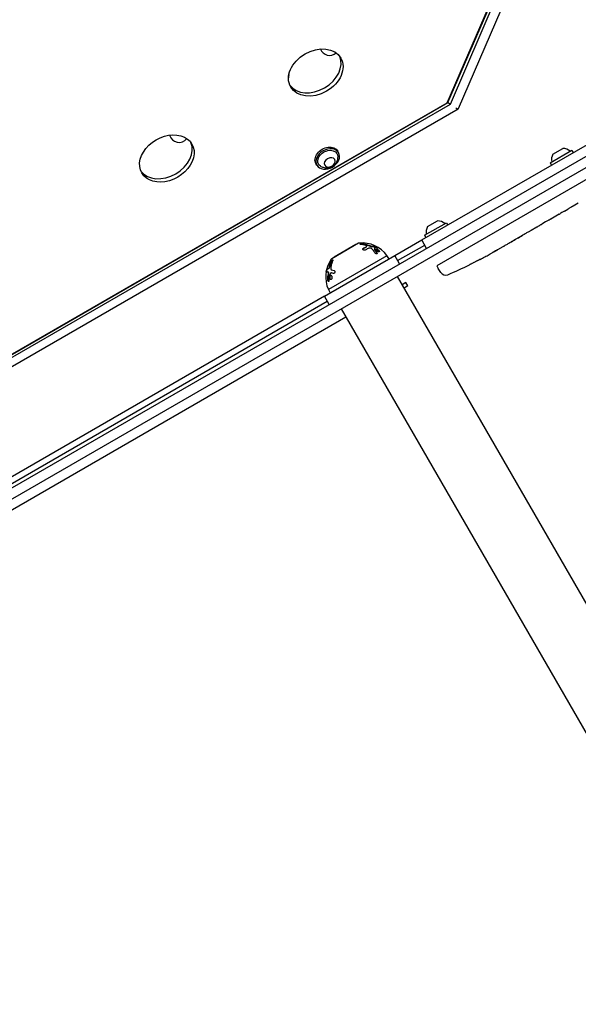
# Model space of a CAD drawing. Units: millimetres. Extents: x -8051 to 6235, y -7450 to 6764.
# Drawn here: x -444 to -155, y -1608 to -1099 of the extents above; entities that cross this region are included whole.
import ezdxf

# ---------------------------------------------------------------- set-up
doc = ezdxf.new("R2010")
doc.units = ezdxf.units.MM
doc.header["$LTSCALE"] = 20
doc.layers.add('2d', color=230, linetype='Continuous')

msp = doc.modelspace()

# ---------------------------------------------------------------- linework, layer by layer
at = {"layer": '2d'}
for p, q in [((-223.01, -1141.55), (-166.76, -1011.37)), ((-222.61, -1141.41), (-166.6, -1011.77)), ((-166.37, -1014.73), (-221.55, -1142.42)), ((-217.21, -1144.49), (-161.04, -1014.51)), ((-889.01, -1595.27), (-48.03, -1109.73)), ((-45.34, -1113.95), (-886.7, -1599.71)), ((-236.15, -1212.57), (-92.7, -1129.75)), ((-774.28, -1459.91), (-222.61, -1141.41)), ((-773.96, -1459.64), (-223.01, -1141.55)), ((-222.81, -1141.08), (-222.61, -1141.41)), ((-221.55, -1142.42), (-222.61, -1141.41)), ((-774.18, -1466.1), (-217.3, -1144.59)), ((-221.55, -1142.42), (-773.93, -1461.34)), ((-82.96, -1142.02), (-228.36, -1225.97)), ((-279.22, -1167.36), (-279.69, -1166.55)), ((-169.74, -1172.61), (-158.48, -1166.11)), ((-168.26, -1168.17), (-163.06, -1165.17)), ((-158.48, -1166.11), (-157.78, -1167.32)), ((-290.48, -1173.86), (-290.95, -1173.05)), ((-169.74, -1172.61), (-169.04, -1173.82)), ((-162.36, -1197.64), (-160.51, -1196.57)), ((-155.13, -1193.5), (-157.77, -1195.03)), ((-233.21, -1205.67), (-228.01, -1202.67)), ((-165.06, -1199.24), (-169.34, -1201.71)), ((-234.69, -1210.11), (-223.43, -1203.61)), ((-223.43, -1203.61), (-222.73, -1204.82)), ((-176.63, -1205.92), (-179.54, -1207.59)), ((-172.08, -1203.25), (-173.93, -1204.32)), ((-236.13, -1212.61), (-250.16, -1220.71)), ((-233.65, -1216.9), (-236.15, -1212.57)), ((-234.69, -1210.11), (-233.99, -1211.32)), ((-268.89, -1214.26), (-282.75, -1222.26)), ((-270.24, -1214.93), (-281.5, -1221.43)), ((-270.24, -1214.93), (-270.19, -1215.01)), ((-264.67, -1215.85), (-264.73, -1216.03)), ((-260.56, -1216.56), (-260.62, -1216.73)), ((-248.68, -1223.27), (-234.65, -1215.17)), ((-194.18, -1216.05), (-196.96, -1217.66)), ((-286.56, -1241.67), (-250.18, -1220.67)), ((-254.21, -1220.69), (-284.53, -1238.19)), ((-281.5, -1221.43), (-281.45, -1221.51)), ((-254.21, -1220.69), (-253.21, -1222.42)), ((-247.68, -1225), (-250.18, -1220.67)), ((-206, -1222.64), (-206, -1222.64)), ((-228.36, -1225.97), (-227.65, -1227.29)), ((-226.36, -1229.37), (-227.65, -1227.29)), ((-211.5, -1225.42), (-211.5, -1225.42)), ((-284.8, -1229.12), (-284.62, -1229.15)), ((-283.04, -1229.56), (-282.86, -1229.59)), ((1852.15, -4870.31), (-248.78, -1231.41)), ((-284.53, -1238.19), (-283.53, -1239.92)), ((-244.42, -1234.66), (-246.28, -1235.74)), ((-243.42, -1236.39), (-245.28, -1237.47)), ((-243.42, -1236.39), (-244.42, -1234.66)), ((-286.53, -1241.71), (-655.46, -1454.71)), ((-284.06, -1246), (-286.56, -1241.67)), ((-653.98, -1457.27), (-285.06, -1244.27)), ((-277.96, -1248.26), (1822.96, -4887.16)), ((-275.46, -1252.59), (-651.58, -1469.74))]:
    msp.add_line(p, q, dxfattribs=at)
for centre, radius, start, end in [((-283.9, -1112.04), 5, 199.3623, 312.8533), ((-309.88, -1127.04), 5, 340.0617, 5.456), ((-361.84, -1157.04), 5, 194.5812, 323.3164), ((-163.09, -1170.74), 5.57, 47.8592, 89.6772), ((-163.42, -1170.93), 5.57, 150.3228, 192.1408), ((-228.04, -1208.24), 5.57, 47.8592, 89.6772), ((-228.37, -1208.43), 5.57, 150.3228, 192.1408), ((-268.39, -1215.13), 1, 94.6844, 120), ((-267.17, -1230.08), 16, 35.9413, 94.6844), ((-269.92, -1231.67), 16, 145.3156, 204.0587), ((-282.25, -1223.13), 1, 120, 145.3156), ((-316.58, -1011.26), 238.55, 297.6159, 298.2949), ((-316.58, -1011.26), 238.55, 293.1936, 296.1361), ((-223.81, -1227.78), 3, 212, 293.1936)]:
    msp.add_arc(centre, radius, start, end, dxfattribs=at)
for centre, major_axis, ratio, start_param, end_param in [((-291.04, -1125.89), (12.99, 7.5), 0.74345, -3.141592653589693, 3.141592653589893), ((-292.05, -1124.15), (-12.99, -7.5), 0.74345, 0.09008, 3.051513), ((-219.6, -1142.45), (-2.35, 2.09), 0.251398, -4.062827, -3.058572), ((-368.12, -1170.39), (12.99, 7.5), 0.74345, -3.141592653589698, 3.141592653589888), ((-369.12, -1168.65), (-12.99, -7.5), 0.74345, 0.09008, 3.051513), ((-325, -1016.67), (128.7, -200.4), 0.674575, -0.052034, -0.036227)]:
    msp.add_ellipse(centre, major_axis=major_axis, ratio=ratio, start_param=start_param, end_param=end_param, dxfattribs=at)
at = {"layer": '2d', "extrusion": (0, 0, -1)}
for centre, major_axis, ratio, start_param, end_param in [((-285.32, -1169.8), (-5.63, -3.25), 0.74345, 0, 3.141593), ((-284.85, -1170.61), (5.63, 3.25), 0.74345, -3.141592653589901, 3.141592653589686), ((-284.85, -1170.61), (-4.75, -2.74), 0.74345, -0.36631, 3.141593), ((-283.82, -1172.41), (2.6, 1.5), 0.74345, -3.141592653589909, 3.141592653589678), ((-284.85, -1170.61), (4.75, 2.74), 0.74345, 0, 0.36631), ((-310.74, -1008.25), (109.28, -211.86), 0.676105, -0.027722, -0.013181)]:
    msp.add_ellipse(centre, major_axis=major_axis, ratio=ratio, start_param=start_param, end_param=end_param, dxfattribs=at)
at = {"layer": '2d'}
for points, knots in [([(-279.68, -1169.31), (-279.66, -1169.92), (-279.73, -1170.49), (-280.01, -1171.59), (-280.24, -1172.1), (-280.82, -1173.07), (-281.2, -1173.5), (-282.06, -1174.27), (-282.56, -1174.6), (-283.68, -1175.1), (-284.3, -1175.27), (-285.62, -1175.37), (-286.29, -1175.33), (-287.52, -1174.99), (-288.05, -1174.77), (-288.56, -1174.44)], [6.244047, 6.244047, 6.244047, 6.244047, 6.506686, 6.506686, 6.811263, 6.811263, 7.173532, 7.173532, 7.589548, 7.589548, 8.015878, 8.015878, 8.390679, 8.390679, 8.653019, 8.653019, 8.653019, 8.653019]), ([(-162.36, -1197.64), (-162.59, -1197.77), (-162.82, -1197.9), (-163.26, -1198.16), (-163.46, -1198.28), (-164.02, -1198.61), (-164.3, -1198.78), (-164.44, -1198.87)], [0.000000197, 0.000000197, 0.000000197, 0.000000197, 0.000793667, 0.000793667, 0.001587138, 0.001587138, 0.003174078, 0.003174078, 0.003174078, 0.003174078]), ([(-157.77, -1195.03), (-157.77, -1195.03), (-157.79, -1195.04), (-157.86, -1195.08), (-157.92, -1195.1), (-158.05, -1195.18), (-158.14, -1195.23), (-158.34, -1195.34), (-158.45, -1195.4), (-158.7, -1195.54), (-158.84, -1195.62), (-159.14, -1195.79), (-159.3, -1195.88), (-159.63, -1196.06), (-159.8, -1196.16), (-160.15, -1196.36), (-160.33, -1196.47), (-160.51, -1196.57)], [0.000000197, 0.000000197, 0.000000197, 0.000000197, 0.000612703, 0.000612703, 0.001225209, 0.001225209, 0.001837716, 0.001837716, 0.002450222, 0.002450222, 0.003062728, 0.003062728, 0.003675234, 0.003675234, 0.00428774, 0.00428774, 0.004900246, 0.004900246, 0.004900246, 0.004900246]), ([(-169.97, -1202.06), (-170.04, -1202.1), (-170.15, -1202.16), (-170.43, -1202.31), (-170.59, -1202.4), (-171.16, -1202.72), (-171.61, -1202.98), (-172.08, -1203.25)], [0.000000321, 0.000000321, 0.000000321, 0.000000321, 0.000793792, 0.000793792, 0.001587263, 0.001587263, 0.003174204, 0.003174204, 0.003174204, 0.003174204]), ([(-179.54, -1207.59), (-179.56, -1207.61), (-179.59, -1207.63), (-179.79, -1207.74), (-179.97, -1207.84), (-180.37, -1208.07), (-180.58, -1208.19), (-181.03, -1208.45), (-181.27, -1208.58), (-181.78, -1208.87), (-182.04, -1209.02), (-182.58, -1209.33), (-182.85, -1209.49), (-183.43, -1209.81), (-183.72, -1209.98), (-184.02, -1210.15)], [0.001882271, 0.001882271, 0.001882271, 0.001882271, 0.002059614, 0.002059614, 0.003089283, 0.003089283, 0.004118952, 0.004118952, 0.005148621, 0.005148621, 0.00617829, 0.00617829, 0.007207959, 0.007207959, 0.008237628, 0.008237628, 0.008237628, 0.008237628]), ([(-176.63, -1205.92), (-176.63, -1205.92), (-176.61, -1205.9), (-176.55, -1205.86), (-176.5, -1205.83), (-176.36, -1205.75), (-176.28, -1205.7), (-176.08, -1205.58), (-175.97, -1205.52), (-175.72, -1205.37), (-175.59, -1205.29), (-175.29, -1205.11), (-175.13, -1205.02), (-174.81, -1204.83), (-174.64, -1204.73), (-174.29, -1204.53), (-174.11, -1204.42), (-173.93, -1204.32)], [0.000000197, 0.000000197, 0.000000197, 0.000000197, 0.000612703, 0.000612703, 0.001225209, 0.001225209, 0.001837716, 0.001837716, 0.002450222, 0.002450222, 0.003062728, 0.003062728, 0.003675234, 0.003675234, 0.00428774, 0.00428774, 0.004900246, 0.004900246, 0.004900246, 0.004900246]), ([(-183.79, -1210.02), (-183.8, -1210.03), (-183.82, -1210.04), (-183.93, -1210.11), (-184.02, -1210.17), (-184.26, -1210.31), (-184.4, -1210.39), (-184.7, -1210.57), (-184.86, -1210.66), (-185.22, -1210.87), (-185.41, -1210.98), (-185.8, -1211.21), (-186.01, -1211.33), (-186.43, -1211.57), (-186.64, -1211.7), (-187.07, -1211.94), (-187.29, -1212.07), (-187.71, -1212.31), (-187.91, -1212.43), (-188.31, -1212.66), (-188.5, -1212.77), (-188.86, -1212.97), (-189.02, -1213.06), (-189.33, -1213.24), (-189.47, -1213.31), (-189.71, -1213.45), (-189.81, -1213.5), (-189.92, -1213.56), (-189.94, -1213.57), (-189.95, -1213.58)], [0.001286495, 0.001286495, 0.001286495, 0.001286495, 0.00147754, 0.00147754, 0.002216211, 0.002216211, 0.002954882, 0.002954882, 0.003693553, 0.003693553, 0.004432224, 0.004432224, 0.005170895, 0.005170895, 0.005909567, 0.005909567, 0.006648238, 0.006648238, 0.007386909, 0.007386909, 0.00812558, 0.00812558, 0.008864251, 0.008864251, 0.009602922, 0.009602922, 0.010341593, 0.010341593, 0.010534629, 0.010534629, 0.010534629, 0.010534629]), ([(-267.52, -1214.88), (-267.58, -1214.87), (-267.63, -1214.87), (-267.7, -1214.85), (-267.72, -1214.85), (-267.77, -1214.84), (-267.79, -1214.83), (-267.85, -1214.82), (-267.89, -1214.8), (-267.94, -1214.79), (-267.96, -1214.78), (-267.98, -1214.77), (-268, -1214.76), (-268.03, -1214.74), (-268.05, -1214.73), (-268.07, -1214.7), (-268.08, -1214.68), (-268.08, -1214.64), (-268.06, -1214.61), (-267.96, -1214.56), (-267.88, -1214.54), (-267.7, -1214.5), (-267.6, -1214.48), (-267.37, -1214.47), (-267.25, -1214.46), (-267.01, -1214.47), (-266.9, -1214.48), (-266.79, -1214.49)], [0, 0, 0, 0, 0.0625, 0.0625, 0.09375, 0.09375, 0.125, 0.125, 0.1875, 0.1875, 0.21875, 0.21875, 0.25, 0.25, 0.3125, 0.3125, 0.375, 0.375, 0.5, 0.5, 0.625, 0.625, 0.75, 0.75, 0.875, 0.875, 1, 1, 1, 1]), ([(-268.03, -1214.74), (-268.03, -1214.74), (-268.03, -1214.74), (-268.03, -1214.74), (-267.98, -1214.72), (-267.92, -1214.7), (-267.85, -1214.69), (-267.78, -1214.67), (-267.7, -1214.66), (-267.61, -1214.65), (-267.52, -1214.64), (-267.43, -1214.64), (-267.33, -1214.64), (-267.23, -1214.64), (-267.13, -1214.64), (-267.03, -1214.65), (-266.97, -1214.65), (-266.91, -1214.66), (-266.85, -1214.66)], [0.5303932, 0.5303932, 0.5303932, 0.5303932, 0.5335821, 0.5335821, 0.5335821, 0.6296056, 0.6296056, 0.6296056, 0.72568, 0.72568, 0.72568, 0.8264053, 0.8264053, 0.8264053, 0.9344445, 0.9344445, 0.9344445, 1, 1, 1, 1]), ([(-266.85, -1214.66), (-266.56, -1214.7), (-266.12, -1214.77), (-265.69, -1214.86), (-265.4, -1214.93), (-265.25, -1214.97), (-264.53, -1215.15), (-263.96, -1215.34), (-263.4, -1215.56)], [0, 0, 0, 0, 0.25, 0.375, 0.375, 0.5, 0.5, 1, 1, 1, 1]), ([(-266.79, -1214.49), (-266.29, -1214.56), (-265.75, -1214.65), (-264.6, -1214.94), (-263.98, -1215.13), (-263.33, -1215.39)], [0, 0, 0, 0, 0.5, 0.5, 1, 1, 1, 1]), ([(-265.16, -1217.69), (-265.31, -1217.78), (-265.53, -1217.83), (-265.82, -1217.83), (-265.87, -1217.82), (-265.99, -1217.81), (-266.05, -1217.8), (-266.16, -1217.77), (-266.22, -1217.76), (-266.32, -1217.72), (-266.37, -1217.7), (-266.52, -1217.62), (-266.59, -1217.57), (-266.71, -1217.44), (-266.74, -1217.37), (-266.77, -1217.23), (-266.76, -1217.17), (-266.69, -1217.04), (-266.63, -1216.99), (-266.56, -1216.94)], [0, 0, 0, 0, 0.25, 0.25, 0.3125, 0.3125, 0.375, 0.375, 0.4375, 0.4375, 0.5, 0.5, 0.625, 0.625, 0.75, 0.75, 0.875, 0.875, 1, 1, 1, 1]), ([(-266.76, -1217.23), (-266.73, -1217.2), (-266.7, -1217.16), (-266.66, -1217.13), (-266.65, -1217.13), (-266.64, -1217.12), (-266.63, -1217.11)], [0.90528563, 0.90528563, 0.90528563, 0.90528563, 0.98137662, 0.98137662, 0.98137662, 1, 1, 1, 1]), ([(-264.84, -1216.01), (-264.8, -1215.99), (-264.76, -1215.97), (-264.71, -1215.92), (-264.69, -1215.9), (-264.64, -1215.81), (-264.65, -1215.76), (-264.72, -1215.63), (-264.79, -1215.57), (-264.97, -1215.47), (-265.09, -1215.42), (-265.21, -1215.38)], [0, 0, 0, 0, 0.125, 0.125, 0.25, 0.25, 0.5, 0.5, 0.75, 0.75, 1, 1, 1, 1]), ([(-264.91, -1216.18), (-264.84, -1216.15), (-264.79, -1216.12), (-264.76, -1216.08), (-264.75, -1216.06), (-264.74, -1216.04), (-264.73, -1216.03)], [0, 0, 0, 0, 0.1907656, 0.1907656, 0.1907656, 0.2719018, 0.2719018, 0.2719018, 0.2719018]), ([(-263.4, -1215.56), (-263.31, -1215.59), (-263.21, -1215.63), (-263.11, -1215.66), (-262.95, -1215.72), (-262.78, -1215.77), (-262.61, -1215.81), (-262.45, -1215.85), (-262.29, -1215.89), (-262.15, -1215.91), (-262.02, -1215.93), (-261.89, -1215.95), (-261.79, -1215.96)], [0, 0, 0, 0, 0.1764, 0.1764, 0.1764, 0.463189, 0.463189, 0.463189, 0.74458, 0.74458, 0.74458, 1, 1, 1, 1]), ([(-263.33, -1215.39), (-263.2, -1215.44), (-263.06, -1215.49), (-262.84, -1215.56), (-262.77, -1215.58), (-262.63, -1215.62), (-262.55, -1215.64), (-262.34, -1215.69), (-262.2, -1215.72), (-261.95, -1215.77), (-261.83, -1215.78), (-261.72, -1215.79)], [0, 0, 0, 0, 0.25, 0.25, 0.375, 0.375, 0.5, 0.5, 0.75, 0.75, 1, 1, 1, 1]), ([(-262.01, -1217.1), (-262.09, -1217.02), (-262.21, -1216.93), (-262.48, -1216.81), (-262.63, -1216.76), (-262.77, -1216.75)], [0, 0, 0, 0, 0.5, 0.5, 1, 1, 1, 1]), ([(-260.47, -1219.16), (-260.59, -1218.96), (-260.71, -1218.77), (-260.9, -1218.5), (-260.99, -1218.37), (-261.1, -1218.22), (-261.15, -1218.15), (-261.18, -1218.11), (-261.19, -1218.09), (-261.2, -1218.08), (-261.48, -1217.71), (-261.74, -1217.39), (-262.01, -1217.1)], [0, 0, 0, 0, 0.25, 0.25, 0.375, 0.4375, 0.46875, 0.484375, 0.484375, 0.5, 0.5, 1, 1, 1, 1]), ([(-260.65, -1217.58), (-260.65, -1217.59), (-260.65, -1217.6), (-260.65, -1217.61), (-260.64, -1217.62), (-260.63, -1217.63), (-260.62, -1217.64)], [0, 0, 0, 0, 0.534594, 0.534594, 0.534594, 1, 1, 1, 1]), ([(-260.09, -1216.22), (-260.05, -1216.23), (-260.01, -1216.25), (-259.96, -1216.27), (-259.89, -1216.29), (-259.82, -1216.32), (-259.74, -1216.36), (-259.67, -1216.39), (-259.59, -1216.43), (-259.52, -1216.48), (-259.45, -1216.52), (-259.38, -1216.56), (-259.31, -1216.6), (-259.25, -1216.64), (-259.19, -1216.69), (-259.15, -1216.72), (-259.13, -1216.74), (-259.11, -1216.76), (-259.09, -1216.77)], [0, 0, 0, 0, 0.0850392, 0.0850392, 0.0850392, 0.1980538, 0.1980538, 0.1980538, 0.3083652, 0.3083652, 0.3083652, 0.4149183, 0.4149183, 0.4149183, 0.5184115, 0.5184115, 0.5184115, 0.5607991, 0.5607991, 0.5607991, 0.5607991]), ([(-258.11, -1218.51), (-258.12, -1218.57), (-258.16, -1218.61), (-258.28, -1218.67), (-258.36, -1218.68), (-258.56, -1218.65), (-258.67, -1218.62), (-258.91, -1218.53), (-259.04, -1218.47), (-259.42, -1218.25), (-259.66, -1218.05), (-259.91, -1217.77), (-259.98, -1217.68), (-260.06, -1217.51), (-260.07, -1217.44), (-260.06, -1217.37)], [0, 0, 0, 0, 0.0625, 0.0625, 0.125, 0.125, 0.1875, 0.1875, 0.25, 0.25, 0.375, 0.375, 0.4375, 0.4375, 0.5, 0.5, 0.5, 0.5]), ([(-260.07, -1217.44), (-260.03, -1217.41), (-259.99, -1217.39), (-259.94, -1217.39), (-259.87, -1217.38), (-259.79, -1217.38), (-259.7, -1217.4), (-259.61, -1217.41), (-259.51, -1217.44), (-259.41, -1217.48), (-259.3, -1217.52), (-259.19, -1217.58), (-259.08, -1217.64), (-258.97, -1217.71), (-258.85, -1217.78), (-258.75, -1217.86), (-258.65, -1217.94), (-258.55, -1218.02), (-258.47, -1218.11), (-258.39, -1218.19), (-258.32, -1218.28), (-258.27, -1218.35), (-258.23, -1218.43), (-258.19, -1218.51), (-258.18, -1218.57), (-258.18, -1218.59), (-258.17, -1218.6), (-258.17, -1218.61)], [0.5455644, 0.5455644, 0.5455644, 0.5455644, 0.5882368, 0.5882368, 0.5882368, 0.640757, 0.640757, 0.640757, 0.6941812, 0.6941812, 0.6941812, 0.7486442, 0.7486442, 0.7486442, 0.8038813, 0.8038813, 0.8038813, 0.8592728, 0.8592728, 0.8592728, 0.9140619, 0.9140619, 0.9140619, 0.9677151, 0.9677151, 0.9677151, 0.9800715, 0.9800715, 0.9800715, 0.9800715]), ([(-260.06, -1217.37), (-260.05, -1217.31), (-260.02, -1217.27), (-259.9, -1217.21), (-259.81, -1217.2), (-259.62, -1217.22), (-259.5, -1217.25), (-259.26, -1217.34), (-259.13, -1217.4), (-258.88, -1217.55), (-258.75, -1217.63), (-258.53, -1217.82), (-258.42, -1217.91), (-258.26, -1218.1), (-258.19, -1218.2), (-258.11, -1218.37), (-258.1, -1218.45), (-258.11, -1218.51)], [0.5, 0.5, 0.5, 0.5, 0.5625, 0.5625, 0.625, 0.625, 0.6875, 0.6875, 0.75, 0.75, 0.8125, 0.8125, 0.875, 0.875, 0.9375, 0.9375, 1, 1, 1, 1]), ([(-260.03, -1216.05), (-259.97, -1216.07), (-259.9, -1216.09), (-259.74, -1216.16), (-259.66, -1216.2), (-259.48, -1216.29), (-259.4, -1216.33), (-259.24, -1216.44), (-259.17, -1216.49), (-259.05, -1216.58), (-259, -1216.62), (-258.94, -1216.7), (-258.92, -1216.73), (-258.92, -1216.79), (-258.99, -1216.8), (-259.11, -1216.77)], [0, 0, 0, 0, 0.125, 0.125, 0.25, 0.25, 0.375, 0.375, 0.5, 0.5, 0.625, 0.625, 0.75, 0.75, 1, 1, 1, 1]), ([(-201.28, -1220.08), (-201.15, -1220.01), (-201.01, -1219.93), (-200.7, -1219.75), (-200.53, -1219.65), (-200.18, -1219.45), (-199.99, -1219.35), (-199.61, -1219.14), (-199.43, -1219.03), (-199.04, -1218.81), (-198.86, -1218.71), (-198.49, -1218.5), (-198.31, -1218.4), (-197.98, -1218.22), (-197.83, -1218.13), (-197.55, -1217.97), (-197.42, -1217.9), (-197.31, -1217.84)], [0.000278188, 0.000278188, 0.000278188, 0.000278188, 0.000930742, 0.000930742, 0.001583296, 0.001583296, 0.00223585, 0.00223585, 0.002888404, 0.002888404, 0.003540958, 0.003540958, 0.004193512, 0.004193512, 0.004846065, 0.004846065, 0.005498619, 0.005498619, 0.005498619, 0.005498619]), ([(-197.31, -1217.84), (-197.17, -1217.76), (-197.06, -1217.7), (-196.94, -1217.64), (-196.91, -1217.62), (-196.88, -1217.6), (-196.87, -1217.6), (-196.87, -1217.6), (-196.87, -1217.6), (-196.88, -1217.6), (-196.91, -1217.63), (-196.94, -1217.64), (-197.05, -1217.71), (-197.16, -1217.77), (-197.31, -1217.85)], [0.000000349, 0.000000349, 0.000000349, 0.000000349, 0.000871756, 0.000871756, 0.001307459, 0.001307459, 0.001743162, 0.001743162, 0.001743162, 0.002177341, 0.002177341, 0.00261152, 0.00261152, 0.003479877, 0.003479877, 0.003479877, 0.003479877]), ([(-194.18, -1216.05), (-194.15, -1216.03), (-194.12, -1216.02), (-193.93, -1215.91), (-193.75, -1215.8), (-193.35, -1215.57), (-193.14, -1215.45), (-192.69, -1215.18), (-192.46, -1215.04), (-191.95, -1214.75), (-191.69, -1214.6), (-191.16, -1214.28), (-190.88, -1214.12), (-190.31, -1213.79), (-190.02, -1213.62), (-189.72, -1213.45)], [0.001882271, 0.001882271, 0.001882271, 0.001882271, 0.002059614, 0.002059614, 0.003089283, 0.003089283, 0.004118952, 0.004118952, 0.005148621, 0.005148621, 0.00617829, 0.00617829, 0.007207959, 0.007207959, 0.008237628, 0.008237628, 0.008237628, 0.008237628]), ([(-283.15, -1223.9), (-283.13, -1223.85), (-283.1, -1223.8), (-283.06, -1223.72), (-283.05, -1223.7), (-283.02, -1223.64), (-283.01, -1223.62), (-282.97, -1223.54), (-282.93, -1223.49), (-282.89, -1223.42), (-282.87, -1223.39), (-282.84, -1223.34), (-282.82, -1223.32), (-282.77, -1223.25), (-282.73, -1223.21), (-282.67, -1223.12), (-282.63, -1223.09), (-282.53, -1222.98), (-282.47, -1222.93), (-282.36, -1222.87), (-282.31, -1222.86), (-282.25, -1222.89), (-282.23, -1222.93), (-282.22, -1223.04), (-282.22, -1223.11), (-282.27, -1223.28), (-282.3, -1223.37), (-282.34, -1223.47)], [0, 0, 0, 0, 0.0625, 0.0625, 0.09375, 0.09375, 0.125, 0.125, 0.1875, 0.1875, 0.21875, 0.21875, 0.25, 0.25, 0.3125, 0.3125, 0.375, 0.375, 0.5, 0.5, 0.625, 0.625, 0.75, 0.75, 0.875, 0.875, 1, 1, 1, 1]), ([(-282.97, -1223.93), (-282.94, -1223.86), (-282.91, -1223.79), (-282.87, -1223.72), (-282.82, -1223.62), (-282.76, -1223.52), (-282.7, -1223.43), (-282.64, -1223.34), (-282.57, -1223.25), (-282.51, -1223.18), (-282.44, -1223.1), (-282.38, -1223.04), (-282.33, -1223), (-282.29, -1222.97), (-282.26, -1222.95), (-282.23, -1222.93)], [0, 0, 0, 0, 0.0852326, 0.0852326, 0.0852326, 0.2047361, 0.2047361, 0.2047361, 0.3222214, 0.3222214, 0.3222214, 0.432274, 0.432274, 0.432274, 0.4985645, 0.4985645, 0.4985645, 0.4985645]), ([(-259.35, -1219.18), (-259.27, -1219.32), (-259.24, -1219.46), (-259.32, -1219.66), (-259.43, -1219.72), (-259.66, -1219.71), (-259.74, -1219.69), (-259.91, -1219.64), (-259.99, -1219.59), (-260.24, -1219.44), (-260.38, -1219.3), (-260.47, -1219.16)], [0, 0, 0, 0, 0.25, 0.25, 0.5, 0.5, 0.625, 0.625, 0.75, 0.75, 1, 1, 1, 1]), ([(-259.42, -1219.35), (-259.41, -1219.36), (-259.4, -1219.38), (-259.39, -1219.39), (-259.36, -1219.45), (-259.34, -1219.52), (-259.33, -1219.57), (-259.33, -1219.59), (-259.33, -1219.61), (-259.33, -1219.63)], [0, 0, 0, 0, 0.0244796, 0.0244796, 0.0244796, 0.1376554, 0.1376554, 0.1376554, 0.1737827, 0.1737827, 0.1737827, 0.1737827]), ([(-206, -1222.64), (-206, -1222.64), (-206.02, -1222.64), (-206.09, -1222.68), (-206.15, -1222.7), (-206.29, -1222.77), (-206.37, -1222.82), (-206.57, -1222.92), (-206.69, -1222.97), (-206.94, -1223.1), (-207.08, -1223.17), (-207.38, -1223.32), (-207.54, -1223.4), (-207.87, -1223.57), (-208.04, -1223.66), (-208.4, -1223.84), (-208.58, -1223.93), (-208.93, -1224.11), (-209.12, -1224.2), (-209.47, -1224.38), (-209.64, -1224.47), (-209.97, -1224.64), (-210.13, -1224.72), (-210.43, -1224.87), (-210.57, -1224.94), (-210.82, -1225.07), (-210.94, -1225.13), (-211.14, -1225.23), (-211.22, -1225.28), (-211.36, -1225.35), (-211.41, -1225.37), (-211.48, -1225.41), (-211.5, -1225.42), (-211.5, -1225.42)], [0.000000197, 0.000000197, 0.000000197, 0.000000197, 0.000601628, 0.000601628, 0.001203058, 0.001203058, 0.001804488, 0.001804488, 0.002405919, 0.002405919, 0.003007349, 0.003007349, 0.003608779, 0.003608779, 0.00421021, 0.00421021, 0.00481164, 0.00481164, 0.00541307, 0.00541307, 0.006014501, 0.006014501, 0.006615931, 0.006615931, 0.007217361, 0.007217361, 0.007818792, 0.007818792, 0.008420222, 0.008420222, 0.009021652, 0.009021652, 0.009623083, 0.009623083, 0.009623083, 0.009623083]), ([(-285.52, -1229.44), (-285.56, -1229.47), (-285.59, -1229.41), (-285.6, -1229.25), (-285.59, -1229.21), (-285.59, -1229.12), (-285.59, -1229.08), (-285.58, -1228.98), (-285.57, -1228.93), (-285.56, -1228.82), (-285.55, -1228.77), (-285.52, -1228.59), (-285.5, -1228.48), (-285.45, -1228.25), (-285.42, -1228.15), (-285.36, -1227.97), (-285.33, -1227.89), (-285.28, -1227.78), (-285.25, -1227.74), (-285.23, -1227.72)], [0, 0, 0, 0, 0.25, 0.25, 0.3125, 0.3125, 0.375, 0.375, 0.4375, 0.4375, 0.5, 0.5, 0.625, 0.625, 0.75, 0.75, 0.875, 0.875, 1, 1, 1, 1]), ([(-285.41, -1229.37), (-285.41, -1229.35), (-285.41, -1229.34), (-285.41, -1229.33), (-285.42, -1229.27), (-285.41, -1229.2), (-285.41, -1229.11), (-285.4, -1229.03), (-285.39, -1228.94), (-285.38, -1228.84), (-285.36, -1228.75), (-285.35, -1228.65), (-285.33, -1228.55), (-285.31, -1228.46), (-285.29, -1228.37), (-285.26, -1228.28), (-285.24, -1228.19), (-285.22, -1228.11), (-285.19, -1228.04), (-285.17, -1227.97), (-285.15, -1227.91), (-285.12, -1227.86), (-285.1, -1227.81), (-285.08, -1227.78), (-285.06, -1227.76), (-285.06, -1227.75), (-285.05, -1227.75), (-285.05, -1227.75)], [0.2088611, 0.2088611, 0.2088611, 0.2088611, 0.2379851, 0.2379851, 0.2379851, 0.3510212, 0.3510212, 0.3510212, 0.4610608, 0.4610608, 0.4610608, 0.5670712, 0.5670712, 0.5670712, 0.669905, 0.669905, 0.669905, 0.7717081, 0.7717081, 0.7717081, 0.8749133, 0.8749133, 0.8749133, 0.9813766, 0.9813766, 0.9813766, 1, 1, 1, 1]), ([(-284.5, -1227.36), (-284.48, -1227.35), (-284.45, -1227.34), (-284.4, -1227.29), (-284.37, -1227.26), (-284.28, -1227.15), (-284.22, -1227.05), (-284.1, -1226.82), (-284.04, -1226.69), (-283.94, -1226.42), (-283.9, -1226.28), (-283.87, -1226.15)], [0, 0, 0, 0, 0.125, 0.125, 0.25, 0.25, 0.5, 0.5, 0.75, 0.75, 1, 1, 1, 1]), ([(-284.32, -1227.39), (-284.29, -1227.38), (-284.24, -1227.35), (-284.2, -1227.3), (-284.16, -1227.25), (-284.11, -1227.19), (-284.06, -1227.12), (-284.02, -1227.04), (-283.97, -1226.96), (-283.93, -1226.86), (-283.88, -1226.77), (-283.84, -1226.67), (-283.8, -1226.56), (-283.77, -1226.46), (-283.73, -1226.35), (-283.71, -1226.25), (-283.7, -1226.22), (-283.7, -1226.2), (-283.69, -1226.18)], [0, 0, 0, 0, 0.190766, 0.190766, 0.190766, 0.38173, 0.38173, 0.38173, 0.571703, 0.571703, 0.571703, 0.763012, 0.763012, 0.763012, 0.95808, 0.95808, 0.95808, 1, 1, 1, 1]), ([(-283.29, -1226.91), (-283.31, -1227.05), (-283.32, -1227.19), (-283.31, -1227.38), (-283.31, -1227.44), (-283.29, -1227.55), (-283.28, -1227.6), (-283.23, -1227.75), (-283.18, -1227.84), (-283.07, -1227.96), (-283.01, -1228.01), (-282.93, -1228.03)], [0, 0, 0, 0, 0.25, 0.25, 0.375, 0.375, 0.5, 0.5, 0.75, 0.75, 1, 1, 1, 1]), ([(-282.34, -1223.47), (-282.53, -1223.93), (-282.72, -1224.45), (-283.05, -1225.6), (-283.19, -1226.22), (-283.29, -1226.91)], [0, 0, 0, 0, 0.5, 0.5, 1, 1, 1, 1]), ([(-281.51, -1228.45), (-281.45, -1228.47), (-281.39, -1228.5), (-281.3, -1228.6), (-281.26, -1228.67), (-281.2, -1228.83), (-281.19, -1228.91), (-281.18, -1229.1), (-281.19, -1229.2), (-281.23, -1229.39), (-281.26, -1229.48), (-281.35, -1229.64), (-281.4, -1229.71), (-281.57, -1229.87), (-281.71, -1229.91), (-281.83, -1229.88)], [0, 0, 0, 0, 0.125, 0.125, 0.25, 0.25, 0.375, 0.375, 0.5, 0.5, 0.625, 0.625, 0.75, 0.75, 1, 1, 1, 1]), ([(-284.77, -1233.19), (-284.78, -1232.92), (-284.77, -1232.66), (-284.76, -1232.27), (-284.75, -1232.08), (-284.74, -1231.87), (-284.73, -1231.76), (-284.73, -1231.71), (-284.72, -1231.68), (-284.72, -1231.67), (-284.68, -1231.11), (-284.61, -1230.59), (-284.53, -1230.11)], [0, 0, 0, 0, 0.25, 0.25, 0.375, 0.4375, 0.46875, 0.484375, 0.484375, 0.5, 0.5, 1, 1, 1, 1]), ([(-284.2, -1233.53), (-284.2, -1233.71), (-284.22, -1233.88), (-284.32, -1234.09), (-284.4, -1234.13), (-284.51, -1234.06), (-284.55, -1234.02), (-284.62, -1233.9), (-284.65, -1233.83), (-284.74, -1233.58), (-284.77, -1233.38), (-284.77, -1233.19)], [0, 0, 0, 0, 0.25, 0.25, 0.5, 0.5, 0.625, 0.625, 0.75, 0.75, 1, 1, 1, 1]), ([(-284.34, -1234.08), (-284.34, -1234.07), (-284.35, -1234.07), (-284.35, -1234.06), (-284.39, -1234.03), (-284.42, -1233.98), (-284.44, -1233.92), (-284.47, -1233.87), (-284.5, -1233.8), (-284.52, -1233.73), (-284.54, -1233.66), (-284.56, -1233.57), (-284.57, -1233.49), (-284.58, -1233.41), (-284.59, -1233.32), (-284.59, -1233.24), (-284.59, -1233.23), (-284.59, -1233.23), (-284.59, -1233.22)], [0.5500307, 0.5500307, 0.5500307, 0.5500307, 0.5668058, 0.5668058, 0.5668058, 0.6693031, 0.6693031, 0.6693031, 0.7738036, 0.7738036, 0.7738036, 0.8816324, 0.8816324, 0.8816324, 0.9927404, 0.9927404, 0.9927404, 1, 1, 1, 1]), ([(-284.53, -1230.11), (-284.5, -1229.96), (-284.49, -1229.8), (-284.51, -1229.52), (-284.53, -1229.41), (-284.57, -1229.34)], [0, 0, 0, 0, 0.5, 0.5, 1, 1, 1, 1]), ([(-284.35, -1230.13), (-284.35, -1230.13), (-284.35, -1230.13), (-284.35, -1230.12), (-284.33, -1230.05), (-284.32, -1229.96), (-284.32, -1229.89), (-284.32, -1229.81), (-284.32, -1229.73), (-284.32, -1229.66), (-284.33, -1229.59), (-284.34, -1229.53), (-284.35, -1229.47), (-284.36, -1229.43), (-284.38, -1229.39), (-284.39, -1229.37)], [0, 0, 0, 0, 0.012195, 0.012195, 0.012195, 0.275805, 0.275805, 0.275805, 0.538618, 0.538618, 0.538618, 0.800725, 0.800725, 0.800725, 1, 1, 1, 1]), ([(-282.88, -1232.81), (-282.94, -1232.9), (-283.01, -1232.96), (-283.16, -1233.03), (-283.24, -1233.04), (-283.39, -1232.99), (-283.47, -1232.94), (-283.61, -1232.79), (-283.67, -1232.69), (-283.81, -1232.33), (-283.86, -1232.03), (-283.84, -1231.59), (-283.82, -1231.44), (-283.75, -1231.19), (-283.7, -1231.07), (-283.64, -1230.98)], [0, 0, 0, 0, 0.0625, 0.0625, 0.125, 0.125, 0.1875, 0.1875, 0.25, 0.25, 0.375, 0.375, 0.4375, 0.4375, 0.5, 0.5, 0.5, 0.5]), ([(-283.18, -1233.03), (-283.21, -1233.02), (-283.23, -1233), (-283.25, -1232.99), (-283.31, -1232.94), (-283.38, -1232.88), (-283.43, -1232.8), (-283.48, -1232.72), (-283.53, -1232.62), (-283.57, -1232.51), (-283.61, -1232.39), (-283.64, -1232.27), (-283.65, -1232.14), (-283.67, -1232.02), (-283.68, -1231.88), (-283.67, -1231.75), (-283.66, -1231.63), (-283.64, -1231.5), (-283.62, -1231.39), (-283.59, -1231.28), (-283.55, -1231.17), (-283.5, -1231.09), (-283.49, -1231.06), (-283.47, -1231.04), (-283.46, -1231.01)], [0.1377778, 0.1377778, 0.1377778, 0.1377778, 0.1569503, 0.1569503, 0.1569503, 0.2107752, 0.2107752, 0.2107752, 0.2657318, 0.2657318, 0.2657318, 0.3212468, 0.3212468, 0.3212468, 0.3764799, 0.3764799, 0.3764799, 0.4307513, 0.4307513, 0.4307513, 0.4838695, 0.4838695, 0.4838695, 0.5, 0.5, 0.5, 0.5]), ([(-283.64, -1230.98), (-283.58, -1230.89), (-283.51, -1230.83), (-283.36, -1230.76), (-283.28, -1230.75), (-283.13, -1230.8), (-283.05, -1230.85), (-282.92, -1231), (-282.86, -1231.1), (-282.76, -1231.34), (-282.72, -1231.47), (-282.67, -1231.76), (-282.67, -1231.91), (-282.68, -1232.2), (-282.7, -1232.34), (-282.77, -1232.6), (-282.82, -1232.72), (-282.88, -1232.81)], [0.5, 0.5, 0.5, 0.5, 0.5625, 0.5625, 0.625, 0.625, 0.6875, 0.6875, 0.75, 0.75, 0.8125, 0.8125, 0.875, 0.875, 0.9375, 0.9375, 1, 1, 1, 1]), ([(-283.46, -1231.01), (-283.42, -1230.96), (-283.38, -1230.92), (-283.34, -1230.88), (-283.29, -1230.83), (-283.22, -1230.8), (-283.16, -1230.79), (-283.16, -1230.79), (-283.16, -1230.79), (-283.15, -1230.79)], [0.5, 0.5, 0.5, 0.5, 0.53615739, 0.53615739, 0.53615739, 0.58823677, 0.58823677, 0.58823677, 0.58925368, 0.58925368, 0.58925368, 0.58925368])]:
    msp.add_open_spline(points, degree=3, knots=knots, dxfattribs=at)
for points, weights in [([(-157.77, -1195.03), (-157.77, -1195.03), (-157.77, -1195.03), (-157.77, -1195.03)], [1, 0.999983666336, 0.999968263196, 0.99995379058]), ([(-169.34, -1201.71), (-169.55, -1201.83), (-169.76, -1201.95), (-169.97, -1202.06)], [0.999936388225, 0.999950612156, 0.999971816081, 1]), ([(-165.06, -1199.24), (-164.85, -1199.12), (-164.65, -1198.99), (-164.44, -1198.87)], [0.999936388225, 0.999950612156, 0.999971816081, 1]), ([(-176.63, -1205.92), (-176.63, -1205.92), (-176.63, -1205.92), (-176.63, -1205.92)], [1, 0.999983666336, 0.999968263196, 0.99995379058])]:
    msp.add_rational_spline(points, weights, degree=3, dxfattribs=at)
for points in [[(-189.72, -1213.45), (-188.77, -1212.9), (-186.87, -1211.8), (-184.97, -1210.7), (-184.02, -1210.15)], [(-265.21, -1215.38), (-266.06, -1215.12), (-266.83, -1214.97), (-267.52, -1214.88)], [(-266.63, -1217.11), (-266.04, -1216.74), (-265.46, -1216.43), (-264.91, -1216.18)], [(-266.56, -1216.94), (-265.97, -1216.57), (-265.4, -1216.26), (-264.84, -1216.01)], [(-263.62, -1216.85), (-264.12, -1217.08), (-264.64, -1217.36), (-265.16, -1217.69)], [(-262.77, -1216.75), (-263.1, -1216.71), (-263.4, -1216.75), (-263.62, -1216.85)], [(-261.79, -1215.96), (-261.19, -1215.99), (-260.63, -1216.08), (-260.09, -1216.22)], [(-261.72, -1215.79), (-261.15, -1215.82), (-260.58, -1215.9), (-260.03, -1216.05)], [(-260.62, -1216.75), (-260.62, -1216.99), (-260.63, -1217.27), (-260.65, -1217.58)], [(-260.62, -1216.73), (-260.62, -1216.74), (-260.62, -1216.74), (-260.62, -1216.75)], [(-260.62, -1217.64), (-260.19, -1218.16), (-259.79, -1218.73), (-259.42, -1219.35)], [(-260.56, -1216.58), (-260.56, -1216.82), (-260.56, -1217.09), (-260.59, -1217.41)], [(-260.59, -1217.41), (-260.59, -1217.43), (-260.58, -1217.45), (-260.56, -1217.47)], [(-260.45, -1216.53), (-260.52, -1216.53), (-260.56, -1216.54), (-260.56, -1216.58)], [(-260.56, -1217.47), (-260.16, -1217.96), (-259.75, -1218.52), (-259.35, -1219.18)], [(-259.11, -1216.77), (-259.55, -1216.65), (-260, -1216.57), (-260.45, -1216.53)], [(-197.31, -1217.85), (-197.38, -1217.89), (-197.45, -1217.93), (-197.53, -1217.98)], [(-285.23, -1227.72), (-285.06, -1227.59), (-284.82, -1227.47), (-284.5, -1227.36)], [(-285.05, -1227.75), (-284.88, -1227.62), (-284.64, -1227.5), (-284.32, -1227.39)], [(-283.87, -1226.15), (-283.67, -1225.29), (-283.42, -1224.55), (-283.15, -1223.9)], [(-283.69, -1226.18), (-283.51, -1225.4), (-283.27, -1224.65), (-282.97, -1223.93)], [(-282.93, -1228.03), (-282.53, -1228.16), (-282.06, -1228.3), (-281.51, -1228.45)], [(-284.89, -1229.13), (-285.16, -1229.23), (-285.37, -1229.33), (-285.52, -1229.44)], [(-284.57, -1229.34), (-284.66, -1229.16), (-284.78, -1229.09), (-284.89, -1229.13)], [(-284.71, -1229.16), (-284.71, -1229.16), (-284.71, -1229.16), (-284.71, -1229.16)], [(-284.39, -1229.37), (-284.46, -1229.24), (-284.54, -1229.16), (-284.62, -1229.15)], [(-284.59, -1233.22), (-284.61, -1232.19), (-284.52, -1231.17), (-284.35, -1230.13)], [(-284.05, -1231.03), (-284.15, -1231.81), (-284.21, -1232.64), (-284.2, -1233.53)], [(-284.02, -1230.93), (-284.03, -1230.96), (-284.04, -1230.99), (-284.05, -1231.03)], [(-283.18, -1229.64), (-283.49, -1230.06), (-283.77, -1230.49), (-284.02, -1230.93)], [(-283.02, -1229.56), (-283.07, -1229.55), (-283.13, -1229.58), (-283.18, -1229.64)], [(-281.83, -1229.88), (-282.27, -1229.77), (-282.67, -1229.66), (-283.02, -1229.56)], [(-282.84, -1229.59), (-282.85, -1229.59), (-282.85, -1229.59), (-282.86, -1229.59)], [(-281.72, -1229.89), (-282.13, -1229.79), (-282.5, -1229.69), (-282.84, -1229.59)]]:
    msp.add_open_spline(points, degree=3, dxfattribs=at)

doc.saveas('drawing.dxf')
